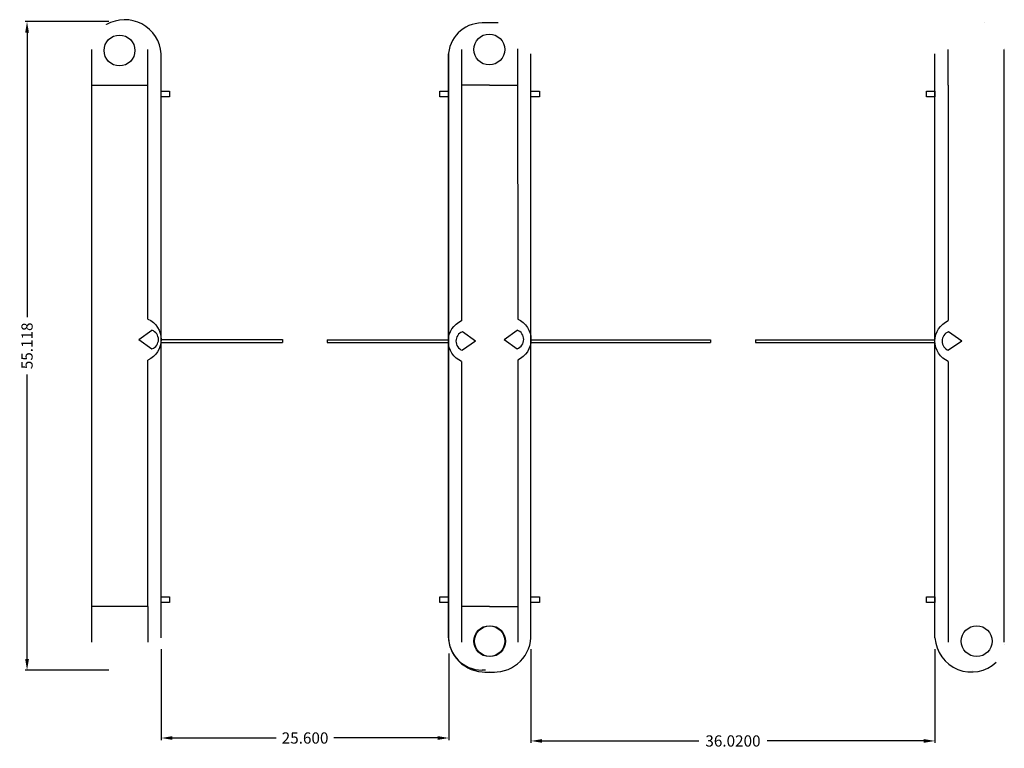
# Model space of a CAD drawing. Units: inches. Extents: x 88 to 543, y -265 to 4.
# Drawn here: x 455 to 543, y -265 to -200 of the extents above; entities that cross this region are included whole.
import ezdxf

# ---------------------------------------------------------------- set-up
doc = ezdxf.new("R2010")
doc.units = ezdxf.units.IN
doc.header["$MEASUREMENT"] = 0
doc.styles.get("Standard").update_dxf_attribs({"font": 'romans.shx'})
doc.dimstyles.new('SMALL', dxfattribs={"dimtxt": 1, "dimasz": 1, "dimexe": 0.18, "dimexo": 1, "dimgap": 0.09, "dimtad": 0, "dimdec": 4, "dimzin": 0, "dimdsep": 46, "dimtxsty": 'Standard', "dimcen": 0.09, "dimadec": 0, "dimazin": 0, "dimtfac": 1, "dimtdec": 4, "dimtofl": 0, "dimtmove": 0, "dimatfit": 3, "dimfxl": 1, "dimtolj": 1, "dimtzin": 0, "dimarcsym": 0})

# ---------------------------------------------------------------- blocks, each defined once
blk = doc.blocks.new('*D11')
at = {"color": 0, "lineweight": -2, "transparency": 16777216}
for p, q in [((500.944, -256.484), (500.944, -264.861)), ((536.964, -256.484), (536.964, -264.861)), ((501.944, -264.681), (515.912, -264.681)), ((535.964, -264.681), (521.997, -264.681))]:
    blk.add_line(p, q, dxfattribs=at)
at = {"color": 0, "transparency": 16777216}
for points in [[(501.944, -264.514), (501.944, -264.847), (500.944, -264.681)], [(535.964, -264.514), (535.964, -264.847), (536.964, -264.681)]]:
    blk.add_solid(points, dxfattribs=at)
at = {"layer": 'Defpoints', "color": 0, "transparency": 16777216}
for p in [(500.944, -255.484), (536.964, -255.484), (536.964, -264.681)]:
    blk.add_point(p, dxfattribs=at)
at = {"color": 0, "transparency": 16777216, "insert": (518.954, -264.681), "char_height": 1, "attachment_point": 5}
blk.add_mtext('\\A1;36.0200', dxfattribs=at)
blk = doc.blocks.new('*D12')
at = {"color": 0, "lineweight": -2, "transparency": 16777216}
for p, q in [((467.983, -256.484), (467.983, -264.597)), ((493.631, -256.872), (493.631, -264.597)), ((468.983, -264.417), (478.241, -264.417)), ((492.631, -264.417), (483.373, -264.417))]:
    blk.add_line(p, q, dxfattribs=at)
at = {"color": 0, "transparency": 16777216}
for points in [[(468.983, -264.25), (468.983, -264.583), (467.983, -264.417)], [(492.631, -264.25), (492.631, -264.583), (493.631, -264.417)]]:
    blk.add_solid(points, dxfattribs=at)
at = {"layer": 'Defpoints', "color": 0, "transparency": 16777216}
for p in [(467.983, -255.484), (493.631, -255.872), (467.983, -264.417)]:
    blk.add_point(p, dxfattribs=at)
at = {"color": 0, "transparency": 16777216, "insert": (480.807, -264.417), "char_height": 1, "attachment_point": 5}
blk.add_mtext('\\A1;25.600', dxfattribs=at)
blk = doc.blocks.new('*D19')
at = {"color": 0, "lineweight": -2, "transparency": 16777216}
for p, q in [((463.302, -200.528), (455.842, -200.528)), ((456.022, -201.528), (456.022, -226.884)), ((456.022, -257.372), (456.022, -232.016)), ((463.302, -258.372), (455.842, -258.372))]:
    blk.add_line(p, q, dxfattribs=at)
at = {"color": 0, "transparency": 16777216}
for points in [[(455.855, -201.528), (456.189, -201.528), (456.022, -200.528)], [(455.855, -257.372), (456.189, -257.372), (456.022, -258.372)]]:
    blk.add_solid(points, dxfattribs=at)
at = {"layer": 'Defpoints', "color": 0, "transparency": 16777216}
for p in [(464.302, -200.528), (456.022, -258.372), (464.302, -258.372)]:
    blk.add_point(p, dxfattribs=at)
at = {"color": 0, "transparency": 16777216, "insert": (456.022, -229.45), "char_height": 1, "attachment_point": 5, "rotation": 90}
blk.add_mtext('\\A1;55.118', dxfattribs=at)

msp = doc.modelspace()

# ---------------------------------------------------------------- linework, layer by layer
for p, q in [((463.1091, -200.83097), (463.0955, -200.80759)), ((498.00983, -200.66047, 11.75), (496.58304, -200.66047, 11.75)), ((461.80249, -255.87183), (461.80249, -203.02774)), ((466.80249, -203.02774, 43.31), (466.80249, -203.02774, 39.435)), ((466.80249, -203.02774, 43.31), (466.80249, -203.02774, 39.435)), ((466.80249, -206.1951, 35.685), (466.80249, -203.02774)), ((467.98304, -255.48393), (467.98304, -203.41564)), ((493.58304, -255.48393), (493.58304, -203.41564)), ((494.76359, -203.02774, 43.31), (494.76359, -203.02774, 39.435)), ((494.76359, -203.02774, 43.31), (494.76359, -203.02774, 39.435)), ((499.74213, -202.97541), (499.76359, -227.06492)), ((499.76359, -203.02774, 43.31), (499.76359, -203.02774, 39.435)), ((499.76359, -203.02774, 43.31), (499.76359, -203.02774, 39.435)), ((500.94414, -255.48393), (500.94414, -203.41564)), ((536.96414, -255.48393), (536.96414, -203.41564)), ((538.14468, -203.02774, 43.31), (538.14468, -203.02774, 39.435)), ((538.14468, -203.02774, 43.31), (538.14468, -203.02774, 39.435)), ((538.14468, -206.21524, 35.685), (538.14468, -203.02774)), ((543.14468, -255.87183), (543.14468, -203.02774)), ((493.58304, -203.66047, 11.75), (493.58304, -255.35717, 11.75)), ((466.80249, -227.06492, 4.75), (466.80249, -206.1951, 35.685)), ((497.26359, -206.21524), (494.78504, -206.21524)), ((497.26359, -206.21524), (499.74213, -206.21524)), ((538.14468, -206.21524, 35.685), (538.14472, -227.19861)), ((466.80249, -227.06492), (466.80249, -227.06492, 4.75)), ((465.98308, -228.88935, 4.75), (467.16031, -228.06535)), ((496.00949, -229.02304, 4.75), (494.83226, -228.19904)), ((498.54802, -228.87844, 4.75), (499.72525, -228.05443)), ((539.34684, -229.02304, 4.75), (538.16961, -228.19904)), ((465.98308, -228.88935, 4.75), (467.16031, -229.71335)), ((467.98304, -228.88935, 0.05289), (478.78304, -228.88935, 2.375)), ((478.78304, -228.88935, 2.375), (478.78304, -229.13935, 2.375)), ((482.78304, -228.90166, 2.375), (493.58304, -228.90166)), ((482.78304, -228.90166, 2.375), (482.78304, -229.15166, 2.375)), ((496.00949, -229.02304, 4.75), (494.83226, -229.84705)), ((498.54802, -228.87844, 4.75), (499.72525, -229.70244)), ((500.94414, -228.90166), (516.95414, -228.90166)), ((516.95414, -228.90166), (516.95414, -229.15166)), ((520.95414, -228.90166), (520.95414, -229.15166)), ((520.95414, -228.90166), (536.96414, -228.90166)), ((539.34684, -229.02304, 4.75), (538.16961, -229.84705)), ((467.96739, -229.13935, 0.04952), (478.78304, -229.13935, 2.375)), ((482.78304, -229.15166, 2.375), (493.58304, -229.15166)), ((500.94414, -229.15166), (516.95414, -229.15166)), ((520.95414, -229.15166), (536.96414, -229.15166)), ((466.80249, -230.71379), (466.80249, -230.71379, 4.75)), ((466.80249, -252.68433, 3.75), (466.80249, -230.71379)), ((494.76363, -230.84748), (494.76359, -255.87183)), ((499.76359, -230.71379), (499.76359, -255.87183)), ((538.14472, -230.84748), (538.14468, -252.32715)), ((466.80249, -252.68433), (466.80249, -255.87183)), ((497.26359, -252.69477, 43.8702), (494.78504, -252.69477)), ((497.26359, -252.69477, 43.8702), (499.74213, -252.69477, 11.75)), ((538.14468, -252.32715, 35.685), (538.14468, -255.87183)), ((542.41133, -257.64072), (542.43136, -257.66227)), ((496.88599, -258.35717, 11.75), (496.58304, -258.35717, 11.75)), ((496.83304, -258.53364), (497.69414, -258.53364))]:
    msp.add_line(p, q)
at = {"extrusion": (0.800647, 0.599136, 0)}
for p, q in [((541.39092, -200.66047), (541.39092, -200.66047, 11.75)), ((543.12323, -202.97541, 11.75), (543.12323, -202.97541))]:
    msp.add_line(p, q, dxfattribs=at)
at = {"extrusion": (1.89822e-16, 0.173648, 0.984808)}
msp.add_line((494.76359, -203.02774, 43.31), (494.76359, -227.20534, 47.57316), dxfattribs=at)
at = {"extrusion": (0, 0, -1)}
for p, q in [((461.80249, -253.37183, 35.685), (461.80249, -205.52538, 35.685)), ((461.80249, -206.1951, 35.685), (466.80249, -206.1951, 35.685)), ((466.80249, -252.68433), (461.80249, -252.68433))]:
    msp.add_line(p, q, dxfattribs=at)
at = {"extrusion": (0.619865, -0.784708, 0)}
for p, q in [((543.12323, -256.10101), (543.12323, -256.10101, 11.75)), ((540.26709, -258.35717), (540.26709, -258.35717, 11.75))]:
    msp.add_line(p, q, dxfattribs=at)
for points in [[(467.98304, -206.73861), (468.73355, -206.73861), (468.73355, -207.25737), (467.98304, -207.25737)], [(492.83253, -206.73861), (493.58304, -206.73861), (493.58304, -207.25737), (492.83253, -207.25737)], [(500.94414, -206.73861), (501.69464, -206.73861), (501.69464, -207.25737), (500.94414, -207.25737)], [(536.21363, -206.73861), (536.96414, -206.73861), (536.96414, -207.25737), (536.21363, -207.25737)], [(467.98304, -251.81956), (468.73355, -251.81956), (468.73355, -252.33832), (467.98304, -252.33832)], [(492.83253, -251.81956), (493.58304, -251.81956), (493.58304, -252.33832), (492.83253, -252.33832)], [(500.94414, -251.81956), (501.69464, -251.81956), (501.69464, -252.33832), (500.94414, -252.33832)], [(536.21363, -251.81956), (536.96414, -251.81956), (536.96414, -252.33832), (536.21363, -252.33832)]]:
    msp.add_lwpolyline(points, close=True)
for centre in [(464.2661, -203.11593), (497.2272, -203.02774), (497.2272, -255.78364), (497.29997, -255.78364), (540.68107, -255.78364)]:
    msp.add_circle(centre, 1.375)
for centre, radius, start, end in [((464.73304, -203.62251), 3.25658, 3.6420004, 120.1880774), ((496.58304, -203.66047, 11.75), 3, 90, 180), ((466.86007, -228.88935), 0.877, 290.0197132, 69.9802868), ((495.13249, -229.02304), 0.877, 110.0197132, 249.9802868), ((499.42501, -228.87844), 0.877, 290.0197132, 69.9802868), ((538.46984, -229.02304), 0.877, 110.0197132, 249.9802868), ((496.58304, -255.35717, 11.75), 3, 180, 270), ((496.83304, -255.27707), 3.25658, 183.6420004, 277.5972436), ((497.69414, -255.27707), 3.25658, 262.4027564, 356.3579996), ((540.21414, -255.27707), 3.25658, 183.6420004, 312.9097988)]:
    msp.add_arc(centre, radius, start, end)
at = {"extrusion": (0, 0, -1)}
for centre, start, end in [((-465.98308, -228.88935, -4.75), 114.186441, 245.813559), ((-495.58304, -229.02304), 294.186441, 65.813559), ((-498.94417, -228.88935), 114.186441, 245.813559), ((-538.96414, -229.02304), 294.186441, 65.813559)]:
    msp.add_arc(centre, 2, start, end, dxfattribs=at)

# ---------------------------------------------------------------- dimensions: what is measured, and where the dimension line sits
dim = msp.add_linear_dim(base=(456.02188, -258.37183), p1=(464.30249, -200.52774), p2=(464.30249, -258.37183), angle=90, text='55.118', dimstyle='SMALL')
dim.commit()
dim.dimension.update_dxf_attribs({"geometry": '*D19', "text_midpoint": (456.02188, -229.44979)})
dim = msp.add_linear_dim(base=(467.98304, -264.41669), p1=(493.63123, -255.87183), p2=(467.98304, -255.48393), text='25.600', dimstyle='SMALL')
dim.commit()
dim.dimension.update_dxf_attribs({"geometry": '*D12', "text_midpoint": (480.80714, -264.41669)})
dim = msp.add_linear_dim(base=(536.96414, -264.68074), p1=(500.94414, -255.48393), p2=(536.96414, -255.48393), dimstyle='SMALL')
dim.commit()
dim.dimension.update_dxf_attribs({"geometry": '*D11', "text_midpoint": (518.95414, -264.68074)})

doc.saveas('drawing.dxf')
